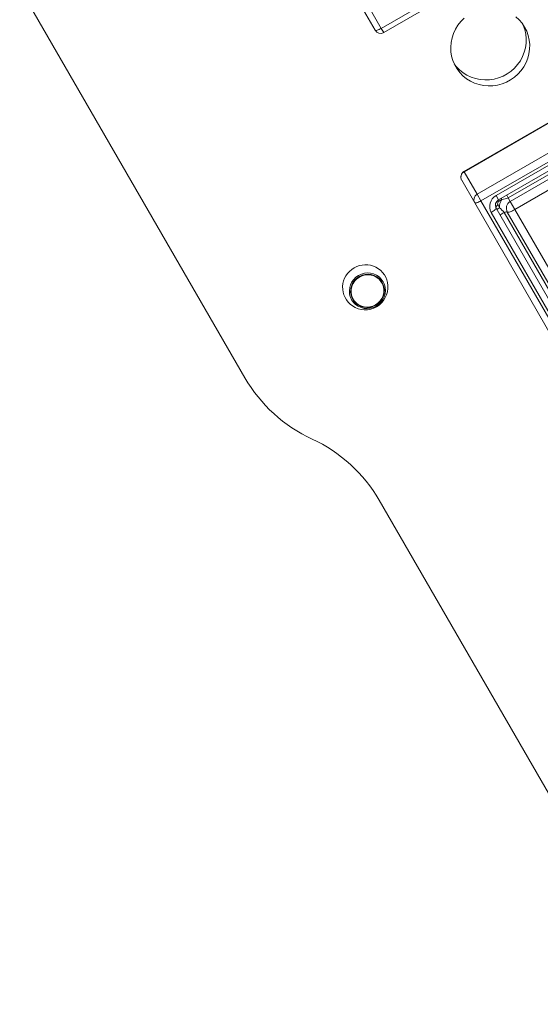
# Model space of a CAD drawing. Units: millimetres. Extents: x -3044 to 8189, y -8300 to 5619.
# Drawn here: x 2796 to 3127, y -1251 to -626 of the extents above; entities that cross this region are included whole.
import ezdxf

# ---------------------------------------------------------------- set-up
doc = ezdxf.new("R2010")
doc.units = ezdxf.units.MM
doc.header["$MEASUREMENT"] = 0
doc.layers.add('PRO_Equipment', color=7, linetype='Continuous', lineweight=20)

msp = doc.modelspace()

# ---------------------------------------------------------------- linework, layer by layer
at = {"layer": 'PRO_Equipment'}
for p, q in [((3025.74, -631.39), (3223.19, -517.39)), ((3027.28, -634.06), (3224.73, -520.06)), ((3021.82, -632.6), (2968.29, -539.89)), ((2972.22, -538.69), (3025.74, -631.39)), ((2796.1, -605.65), (2939.13, -853.38)), ((3275.7, -608.34), (3078.25, -722.34)), ((3275.76, -608.43), (3078.3, -722.43)), ((3078.4, -625), (3076.28, -627.11)), ((3086.59, -736.79), (3284.04, -622.79)), ((3113.3, -625.96), (3111.15, -623.98)), ((3025.06, -631.77), (3025.74, -631.39)), ((3027.28, -634.06), (3025.74, -631.39)), ((3074.43, -629.45), (3072.86, -631.97)), ((3076.28, -627.11), (3074.43, -629.45)), ((3286.45, -626.95), (3089, -740.95)), ((3115.19, -628.17), (3113.3, -625.96)), ((3116.79, -630.6), (3115.19, -628.17)), ((3115.91, -629.42), (3115.61, -628.76)), ((3116.88, -632.17), (3115.91, -629.42)), ((3118.09, -633.21), (3116.79, -630.6)), ((3021.97, -632.71), (3022.26, -632.75)), ((3022.26, -632.75), (3022.66, -632.7)), ((3022.66, -632.7), (3023.16, -632.57)), ((3023.16, -632.57), (3023.74, -632.37)), ((3023.74, -632.37), (3024.38, -632.1)), ((3024.38, -632.1), (3025.06, -631.77)), ((3070.68, -637.46), (3070.09, -640.35)), ((3071.61, -634.66), (3070.68, -637.46)), ((3072.86, -631.97), (3071.61, -634.66)), ((3098.63, -737.64), (3278.76, -633.64)), ((3100.17, -740.31), (3280.3, -636.31)), ((3117.52, -635.02), (3116.88, -632.17)), ((3117.8, -637.93), (3117.52, -635.02)), ((3119.07, -635.95), (3118.09, -633.21)), ((3119.7, -638.8), (3119.07, -635.95)), ((3070.09, -640.35), (3069.85, -643.28)), ((3069.85, -643.28), (3069.96, -646.2)), ((3276.11, -641.05), (3106.37, -739.05)), ((3107.68, -741.32), (3277.42, -643.32)), ((3116.57, -646.62), (3117.33, -643.77)), ((3117.33, -643.77), (3117.74, -640.86)), ((3117.74, -640.86), (3117.8, -637.93)), ((3119.99, -641.71), (3119.7, -638.8)), ((3119.93, -644.64), (3119.99, -641.71)), ((3069.96, -646.2), (3070.43, -649.09)), ((3070.43, -649.09), (3071.23, -651.89)), ((3280.35, -648.39), (3110.61, -746.39)), ((3114.06, -651.98), (3115.47, -649.37)), ((3115.47, -649.37), (3116.57, -646.62)), ((3117.66, -653.16), (3118.75, -650.41)), ((3118.75, -650.41), (3119.51, -647.56)), ((3119.51, -647.56), (3119.93, -644.64)), ((3071.23, -651.89), (3072.37, -654.57)), ((3072.05, -653.91), (3073.39, -655.63)), ((3072.37, -654.57), (3073.83, -657.09)), ((3073.39, -655.63), (3075.41, -657.73)), ((3108.12, -658.62), (3110.36, -656.64)), ((3110.36, -656.64), (3112.34, -654.42)), ((3112.34, -654.42), (3114.06, -651.98)), ((3114.53, -658.2), (3116.24, -655.77)), ((3116.24, -655.77), (3117.66, -653.16)), ((3073.83, -657.09), (3075.58, -659.42)), ((3075.41, -657.73), (3077.68, -659.57)), ((3075.58, -659.42), (3077.6, -661.52)), ((3077.6, -661.52), (3079.87, -663.36)), ((3077.68, -659.57), (3080.16, -661.13)), ((3080.16, -661.13), (3082.81, -662.39)), ((3082.81, -662.39), (3085.61, -663.32)), ((3097.38, -663.64), (3100.26, -662.86)), ((3100.26, -662.86), (3103.04, -661.76)), ((3103.04, -661.76), (3105.67, -660.34)), ((3105.67, -660.34), (3108.12, -658.62)), ((3107.86, -664.12), (3110.31, -662.41)), ((3110.31, -662.41), (3112.54, -660.43)), ((3112.54, -660.43), (3114.53, -658.2)), ((3079.87, -663.36), (3082.35, -664.92)), ((3082.35, -664.92), (3085, -666.18)), ((3085, -666.18), (3087.8, -667.11)), ((3085.61, -663.32), (3088.5, -663.92)), ((3087.8, -667.11), (3090.69, -667.71)), ((3088.5, -663.92), (3091.46, -664.17)), ((3090.69, -667.71), (3093.64, -667.96)), ((3091.46, -664.17), (3094.43, -664.08)), ((3093.64, -667.96), (3096.61, -667.87)), ((3094.43, -664.08), (3097.38, -663.64)), ((3096.61, -667.87), (3099.56, -667.43)), ((3099.56, -667.43), (3102.45, -666.65)), ((3102.45, -666.65), (3105.22, -665.54)), ((3105.22, -665.54), (3107.86, -664.12)), ((3078.3, -722.43), (3086.59, -736.79)), ((3085.07, -742.16), (3076.79, -727.81)), ((3086.59, -736.79), (3089, -740.95)), ((3100.17, -740.31), (3098.63, -737.64)), ((3105.37, -737.31), (3106.37, -739.05)), ((3138.59, -834.86), (3085.07, -742.16)), ((3085.23, -742.27), (3085.51, -742.31)), ((3085.51, -742.31), (3085.91, -742.26)), ((3085.91, -742.26), (3086.41, -742.14)), ((3086.41, -742.14), (3086.99, -741.93)), ((3086.99, -741.93), (3087.64, -741.66)), ((3087.64, -741.66), (3088.31, -741.33)), ((3088.31, -741.33), (3089, -740.95)), ((3089, -740.95), (3142.52, -833.66)), ((3099.87, -743.79), (3100.78, -745.37)), ((3100.15, -740.28), (3100.63, -741.1)), ((3102.25, -740.16), (3100.63, -741.1)), ((3101.79, -739.37), (3102.25, -740.16)), ((3107.68, -741.32), (3106.37, -739.05)), ((3110.61, -746.39), (3107.68, -741.32)), ((3096.26, -747.98), (3095.59, -748.38)), ((3139.39, -824.23), (3095.59, -748.38)), ((3096.88, -747.56), (3096.26, -747.98)), ((3097.44, -747.14), (3096.88, -747.56)), ((3097.91, -746.73), (3097.44, -747.14)), ((3098.27, -746.37), (3097.91, -746.73)), ((3098.51, -746.04), (3098.27, -746.37)), ((3098.62, -745.78), (3098.51, -746.04)), ((3098.6, -745.59), (3142.39, -821.43)), ((3103.72, -748.45), (3141.67, -814.19)), ((3106.04, -748.15), (3105.77, -748.07)), ((3143.73, -813.8), (3105.77, -748.07)), ((3106.43, -748.15), (3106.04, -748.15)), ((3106.94, -748.06), (3106.43, -748.15)), ((3107.56, -747.88), (3106.94, -748.06)), ((3108.25, -747.62), (3107.56, -747.88)), ((3109.01, -747.29), (3108.25, -747.62)), ((3109.79, -746.9), (3109.01, -747.29)), ((3110.59, -746.47), (3109.79, -746.9)), ((3110.59, -746.47), (3148.54, -812.2)), ((3015.44, -787.74), (3013.51, -788.24)), ((3015.28, -788.03), (3017.21, -787.85)), ((3017.42, -787.6), (3015.44, -787.74)), ((3017.4, -787.9), (3015.48, -788.04)), ((3017.21, -787.85), (3019.13, -788.03)), ((3019.31, -788.11), (3017.4, -787.9)), ((3019.38, -787.82), (3017.42, -787.6)), ((3021.26, -788.39), (3019.38, -787.82)), ((3007.56, -793.29), (3006.77, -795.09)), ((3006.96, -795.35), (3007.7, -793.58)), ((3007.83, -793.42), (3007.06, -795.18)), ((3008.68, -791.64), (3007.56, -793.29)), ((3007.7, -793.58), (3008.75, -791.95)), ((3008.91, -791.83), (3007.83, -793.42)), ((3010.07, -790.23), (3008.68, -791.64)), ((3008.75, -791.95), (3010.09, -790.55)), ((3010.27, -790.45), (3008.91, -791.83)), ((3011.7, -789.08), (3010.07, -790.23)), ((3010.09, -790.55), (3011.66, -789.4)), ((3011.85, -789.33), (3010.27, -790.45)), ((3011.66, -789.4), (3013.41, -788.55)), ((3013.51, -788.24), (3011.7, -789.08)), ((3013.61, -788.52), (3011.85, -789.33)), ((3013.41, -788.55), (3015.28, -788.03)), ((3015.48, -788.04), (3013.61, -788.52)), ((3019.13, -788.03), (3020.97, -788.55)), ((3021.14, -788.66), (3019.31, -788.11)), ((3020.97, -788.55), (3022.68, -789.4)), ((3022.82, -789.54), (3021.14, -788.66)), ((3022.99, -789.29), (3021.26, -788.39)), ((3022.68, -789.4), (3024.2, -790.55)), ((3024.31, -790.71), (3022.82, -789.54)), ((3024.52, -790.5), (3022.99, -789.29)), ((3024.2, -790.55), (3025.47, -791.96)), ((3025.54, -792.14), (3024.31, -790.71)), ((3025.79, -791.96), (3024.52, -790.5)), ((3025.47, -791.96), (3026.44, -793.58)), ((3026.48, -793.77), (3025.54, -792.14)), ((3026.9, -792.32), (3025.77, -790.72)), ((3026.76, -793.64), (3025.79, -791.96)), ((3026.44, -793.58), (3027.1, -795.36)), ((3027.1, -795.56), (3026.48, -793.77)), ((3027.4, -795.48), (3026.76, -793.64)), ((3027.72, -794.09), (3026.9, -792.32)), ((3028.22, -795.99), (3027.72, -794.09)), ((3006.32, -797.01), (3006.24, -798.96)), ((3006.24, -798.96), (3006.52, -800.89)), ((3006.77, -795.09), (3006.32, -797.01)), ((3006.51, -799.13), (3006.56, -797.23)), ((3006.82, -801.01), (3006.51, -799.13)), ((3006.62, -797.04), (3006.54, -798.94)), ((3006.54, -798.94), (3006.81, -800.81)), ((3006.56, -797.23), (3006.96, -795.35)), ((3007.06, -795.18), (3006.62, -797.04)), ((3026.86, -801.19), (3027.29, -799.33)), ((3027.36, -799.14), (3026.96, -801.01)), ((3027.1, -795.36), (3027.41, -797.23)), ((3027.38, -797.43), (3027.1, -795.56)), ((3027.15, -801.27), (3027.59, -799.36)), ((3027.29, -799.33), (3027.38, -797.43)), ((3027.41, -797.23), (3027.36, -799.14)), ((3027.68, -797.41), (3027.4, -795.48)), ((3027.59, -799.36), (3027.68, -797.41)), ((3027.63, -801.83), (3028.17, -799.92)), ((3028.17, -799.92), (3028.37, -797.95)), ((3028.37, -797.95), (3028.22, -795.99)), ((3006.09, -802.08), (3006.91, -803.86)), ((3006.52, -800.89), (3007.16, -802.72)), ((3006.81, -800.81), (3007.43, -802.59)), ((3007.47, -802.79), (3006.82, -801.01)), ((3006.91, -803.86), (3008.04, -805.46)), ((3007.16, -802.72), (3008.13, -804.4)), ((3007.43, -802.59), (3008.38, -804.23)), ((3008.45, -804.41), (3007.47, -802.79)), ((3008.04, -805.46), (3009.43, -806.83)), ((3008.13, -804.4), (3009.4, -805.87)), ((3008.38, -804.23), (3009.61, -805.65)), ((3009.72, -805.82), (3008.45, -804.41)), ((3009.4, -805.87), (3010.93, -807.08)), ((3009.61, -805.65), (3011.1, -806.83)), ((3011.23, -806.97), (3009.72, -805.82)), ((3022.07, -807.03), (3023.65, -805.92)), ((3022.22, -807.29), (3023.85, -806.14)), ((3023.83, -805.82), (3022.26, -806.97)), ((3022.52, -807.81), (3024.17, -806.66)), ((3023.65, -805.92), (3025.01, -804.54)), ((3025.17, -804.41), (3023.83, -805.82)), ((3023.85, -806.14), (3025.24, -804.72)), ((3024.17, -806.66), (3025.6, -805.25)), ((3025.01, -804.54), (3026.09, -802.94)), ((3026.22, -802.79), (3025.17, -804.41)), ((3025.24, -804.72), (3026.35, -803.08)), ((3025.6, -805.25), (3026.76, -803.62)), ((3026.09, -802.94), (3026.86, -801.19)), ((3026.96, -801.01), (3026.22, -802.79)), ((3026.35, -803.08), (3027.15, -801.27)), ((3026.76, -803.62), (3027.63, -801.83)), ((3009.43, -806.83), (3011.05, -807.95)), ((3010.93, -807.08), (3012.66, -807.98)), ((3011.05, -807.95), (3012.86, -808.76)), ((3011.1, -806.83), (3012.78, -807.71)), ((3012.94, -807.82), (3011.23, -806.97)), ((3012.66, -807.98), (3014.54, -808.55)), ((3012.78, -807.71), (3014.61, -808.26)), ((3012.86, -808.76), (3014.78, -809.25)), ((3014.79, -808.34), (3012.94, -807.82)), ((3014.54, -808.55), (3016.5, -808.77)), ((3014.61, -808.26), (3016.52, -808.47)), ((3014.78, -809.25), (3016.77, -809.39)), ((3016.71, -808.52), (3014.79, -808.34)), ((3016.5, -808.77), (3018.48, -808.62)), ((3016.52, -808.47), (3018.44, -808.33)), ((3018.64, -808.34), (3016.71, -808.52)), ((3016.77, -809.39), (3018.76, -809.2)), ((3018.44, -808.33), (3020.31, -807.85)), ((3018.48, -808.62), (3020.41, -808.13)), ((3020.51, -807.82), (3018.64, -808.34)), ((3018.76, -809.2), (3020.7, -808.67)), ((3020.31, -807.85), (3022.07, -807.03)), ((3020.41, -808.13), (3022.22, -807.29)), ((3022.26, -806.97), (3020.51, -807.82)), ((3020.7, -808.67), (3022.52, -807.81)), ((3243.25, -1310.12), (3024.44, -931.14))]:
    msp.add_line(p, q, dxfattribs=at)
for centre, radius, start, end in [((3025.28, -630.6), 4, 210, 300), ((3080.25, -725.81), 4, 120, 210), ((3080.23, -725.88), 3.95, 119.23101, 209.2098), ((3088.52, -740.23), 3.95, 119.23101, 209.2098), ((3102.48, -744.53), 7.89, 119.23101, 209.2098), ((3100.72, -746.2), 2.56, 109.3481, 156.57582), ((3101.59, -742.82), 1.97, 119.23101, 209.2098), ((3109.66, -745.07), 8.88, 146.4926, 181.94821), ((3110.1, -745.65), 4.96, 119.23101, 209.2098), ((3101.63, -747.79), 2.56, 109.3481, 156.57582), ((3104.73, -752.26), 3.94, 104.96911, 150.17005), ((3105.27, -751.07), 3.05, 80.50957, 120.71921), ((3015.85, -795.67), 14.14, 3.88353, 121.20068), ((3015.32, -795.97), 14.13, 118.73671, 236.17375), ((3017.12, -798.2), 11.44, 40.87636, 120.64508), ((3016.92, -798.34), 11.46, 119.41565, 198.53046), ((3021.8, -805.53), 95.52, 210.06721, 245.23549), ((2941.77, -978.99), 95.52, 30.06721, 65.23549)]:
    msp.add_arc(centre, radius, start, end, dxfattribs=at)
for points in [[(3098.6, -745.59), (3097.69, -743.89), (3098.34, -741.42), (3100.17, -740.31)], [(3106.37, -739.05), (3105.06, -739.62), (3103.68, -739.95), (3102.25, -740.16)], [(3100.78, -745.37), (3101.85, -746.3), (3103.01, -747.25), (3103.72, -748.45)], [(3007.46, -807.7), (3011.64, -810.83), (3024.57, -811.22), (3030.41, -799.93), (3029.93, -794.71)]]:
    msp.add_open_spline(points, degree=3, dxfattribs=at)

doc.saveas('drawing.dxf')
